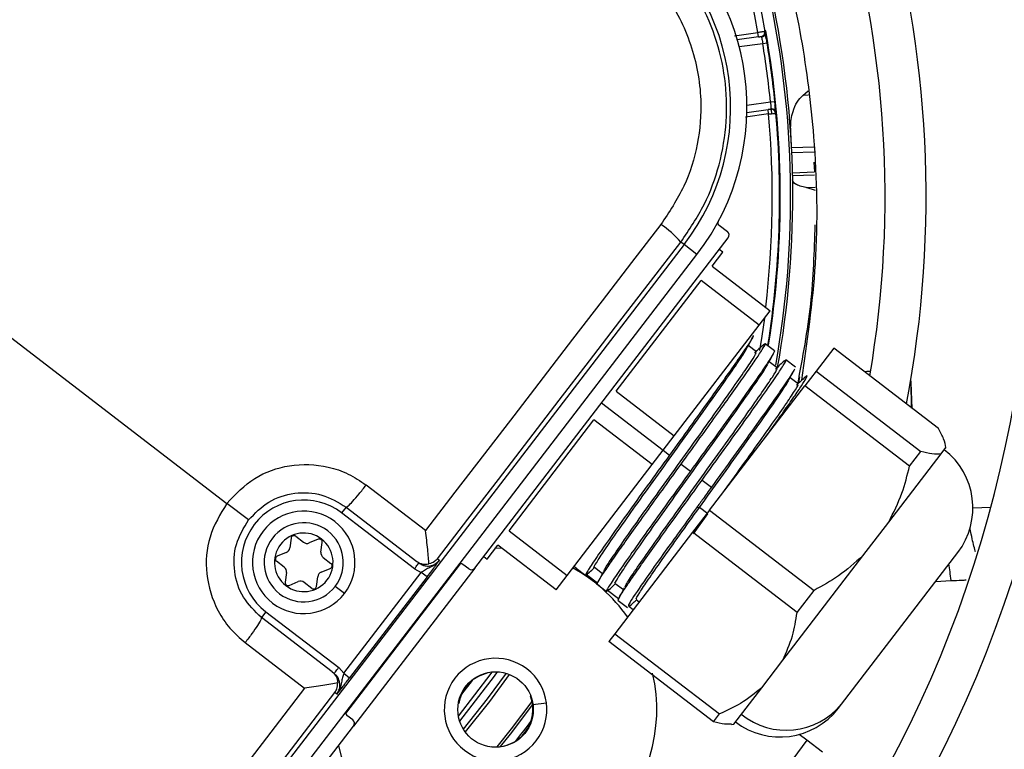
# Model space of a CAD drawing. Units: millimetres. Extents: x 5 to 414, y 3 to 291.
# Drawn here: x 73 to 77, y 237 to 240 of the extents above; entities that cross this region are included whole.
import ezdxf

# ---------------------------------------------------------------- set-up
doc = ezdxf.new("R2010")
doc.units = ezdxf.units.MM

msp = doc.modelspace()

# ---------------------------------------------------------------- linework, layer by layer
at = {"color": 8, "linetype": 'Continuous', "lineweight": 25}
for p, q in [((75.7171, 239.875), (75.7975, 239.8856)), ((75.8241, 239.8919), (75.8218, 239.8915)), ((75.8141, 239.8475), (75.7337, 239.8369)), ((75.7598, 239.6386), (75.8402, 239.6492)), ((75.9703, 239.6723), (75.9505, 239.6716)), ((75.834, 239.608), (75.7547, 239.5976)), ((75.8424, 239.6228), (75.8436, 239.609)), ((75.9122, 239.4937), (75.9888, 239.4964)), ((75.9891, 239.4775), (75.913, 239.4749)), ((75.9154, 239.4077), (75.9899, 239.4103)), ((75.99, 239.3992), (75.9156, 239.3966)), ((75.9615, 239.3574), (75.9931, 239.3585)), ((75.9367, 238.6906), (75.9401, 238.7108)), ((75.9354, 238.6891), (75.9367, 238.6906)), ((75.9367, 238.6906), (75.937, 238.6906)), ((75.2638, 238.6222), (75.474, 238.4609)), ((76.5309, 238.2642), (76.5923, 238.2664)), ((74.3911, 237.5631), (74.7825, 238.0732)), ((76.4033, 238.0129), (76.4571, 238.016)), ((74.822, 237.6751), (74.7859, 237.628)), ((75.0211, 237.6222), (75.0223, 237.6226)), ((75.0299, 237.5929), (75.0758, 237.5989)), ((75.9647, 237.4712), (75.8597, 237.3312)), ((74.8884, 237.4481), (74.8885, 237.4494))]:
    msp.add_line(p, q, dxfattribs=at)
at = {"color": 7, "linetype": 'Continuous', "lineweight": 25}
for p, q in [((75.7994, 239.8708), (75.7975, 239.8856)), ((75.7994, 239.8708), (75.727, 239.8612)), ((75.7994, 239.8708), (75.8094, 239.8721)), ((75.8289, 239.8499), (75.8141, 239.8475)), ((75.9505, 239.6716), (75.9685, 239.6867)), ((75.8402, 239.6492), (75.8551, 239.6507)), ((75.7597, 239.6134), (75.8321, 239.6229)), ((75.842, 239.6242), (75.8321, 239.6229)), ((75.834, 239.608), (75.8321, 239.6229)), ((75.9881, 239.4438), (75.99, 239.4103)), ((75.9938, 239.3465), (75.9615, 239.3574)), ((72.6214, 239.3263), (73.9854, 238.2796)), ((75.6647, 239.2284), (75.6932, 239.2065)), ((74.8316, 238.0589), (75.696, 239.1855)), ((75.5454, 239.1624), (75.5343, 239.1709)), ((75.5454, 239.1624), (73.5364, 236.5443)), ((75.5894, 239.1286), (75.5454, 239.1624)), ((75.6409, 239.0891), (75.6775, 239.1367)), ((75.6775, 239.1367), (75.6656, 239.1458)), ((73.5805, 236.5106), (75.5894, 239.1286)), ((75.6409, 239.0891), (75.8393, 238.9369)), ((75.3134, 238.6621), (75.6033, 239.04)), ((75.8016, 238.8878), (75.6033, 239.04)), ((75.8016, 238.8878), (75.8393, 238.9369)), ((75.5117, 238.51), (75.8016, 238.8878)), ((75.7921, 238.7966), (75.7646, 238.8177)), ((75.8541, 238.7995), (75.822, 238.8241)), ((76.0561, 238.8088), (75.996, 238.7305)), ((76.4132, 238.5349), (76.0561, 238.8088)), ((75.9256, 238.7446), (75.8929, 238.7697)), ((75.8634, 238.7418), (75.836, 238.7629)), ((75.9349, 238.687), (75.9074, 238.7081)), ((75.996, 238.7305), (75.9579, 238.6808)), ((75.996, 238.7305), (76.353, 238.4565)), ((76.1694, 238.7289), (76.1614, 238.7281)), ((76.1817, 238.7293), (76.1694, 238.7289)), ((75.6325, 238.2567), (75.9579, 238.6808)), ((76.3149, 238.4069), (75.9579, 238.6808)), ((76.322, 238.6048), (76.3203, 238.6963)), ((76.3239, 238.6034), (76.3208, 238.6918)), ((75.3134, 238.6621), (75.5117, 238.51)), ((74.9481, 238.1861), (75.238, 238.564)), ((75.4364, 238.4118), (75.238, 238.564)), ((75.474, 238.4609), (75.5117, 238.51)), ((76.4225, 238.4486), (76.4388, 238.4698)), ((76.4388, 238.4698), (76.4392, 238.4703)), ((75.4364, 238.4118), (75.474, 238.4609)), ((75.474, 238.4609), (75.4958, 238.4441)), ((76.2438, 238.2157), (76.4225, 238.4486)), ((76.3149, 238.4069), (76.353, 238.4565)), ((75.1464, 238.0339), (75.4364, 238.4118)), ((75.5355, 238.4137), (75.5672, 238.3893)), ((74.6634, 238.1865), (74.4606, 238.3421)), ((75.6069, 238.3589), (75.6386, 238.3346)), ((74.0593, 238.2229), (73.9854, 238.2796)), ((74.3923, 238.2667), (74.3771, 238.2469)), ((74.3923, 238.2667), (74.6341, 238.0812)), ((75.5976, 238.2654), (75.5878, 238.2641)), ((75.6261, 238.2435), (75.5976, 238.2654)), ((74.6256, 238.0562), (74.3771, 238.2469)), ((75.6325, 238.2567), (75.5742, 238.1807)), ((75.5772, 238.1754), (75.6261, 238.2435)), ((75.6325, 238.2567), (75.9895, 237.9827)), ((76.1558, 238.1009), (76.2438, 238.2157)), ((74.2203, 238.1671), (74.2467, 238.1469)), ((74.9481, 238.1861), (75.1464, 238.0339)), ((75.5742, 238.1807), (75.3088, 237.8349)), ((75.9312, 237.9067), (75.5742, 238.1807)), ((74.2043, 238.1605), (74.2, 238.1276)), ((74.2972, 238.157), (74.2665, 238.1443)), ((74.3066, 238.1135), (74.3109, 238.1464)), ((74.8739, 238.0894), (74.9104, 238.137)), ((75.1088, 237.9849), (74.9104, 238.137)), ((74.1878, 238.1117), (74.1572, 238.099)), ((74.3142, 238.095), (74.3406, 238.0748)), ((74.862, 238.0986), (74.8739, 238.0894)), ((74.9253, 238.1256), (74.8996, 238.1261)), ((75.882, 237.7441), (76.1558, 238.1009)), ((76.0827, 237.595), (76.4792, 238.1118)), ((74.1812, 238.0616), (74.1549, 238.0818)), ((74.7041, 238.0905), (74.7109, 238.0853)), ((74.8105, 238.0561), (74.7907, 238.0714)), ((75.1776, 238.0581), (75.1696, 238.0642)), ((75.2393, 238.0613), (75.2668, 238.0402)), ((74.1889, 238.0431), (74.1846, 238.0102)), ((74.2911, 237.9962), (74.2955, 238.0291)), ((74.3076, 238.045), (74.3383, 238.0577)), ((74.3846, 237.6997), (74.6489, 238.0441)), ((74.6688, 238.0289), (74.4044, 237.6844)), ((74.8316, 238.0589), (74.4176, 237.5194)), ((74.6256, 238.0562), (74.6489, 238.0441)), ((74.6688, 238.0289), (74.6489, 238.0441)), ((75.1088, 237.9849), (75.1464, 238.0339)), ((75.1777, 238.058), (75.2101, 238.0332)), ((75.2505, 238.0071), (75.212, 238.036)), ((74.1983, 237.9997), (74.229, 238.0124)), ((74.2751, 237.9896), (74.2488, 238.0098)), ((74.3866, 237.9718), (74.3548, 237.9961)), ((75.249, 238.0033), (75.281, 237.9787)), ((75.3107, 238.0064), (75.3382, 237.9853)), ((75.3222, 237.9533), (75.2841, 237.9818)), ((75.9312, 237.9067), (75.9895, 237.9827)), ((75.3204, 237.9485), (75.3521, 237.9242)), ((75.3714, 237.9164), (75.3566, 237.9274)), ((75.3821, 237.9517), (75.3924, 237.9438)), ((74.1184, 237.9097), (74.1032, 237.8899)), ((74.1184, 237.9097), (74.3669, 237.7191)), ((74.3449, 237.7044), (74.1032, 237.8899)), ((75.3088, 237.8349), (75.2886, 237.8085)), ((75.3088, 237.8349), (75.6658, 237.561)), ((74.048, 237.8045), (74.2508, 237.6488)), ((75.6456, 237.5346), (75.2886, 237.8085)), ((75.8102, 237.6506), (75.882, 237.7441)), ((74.3846, 237.6997), (74.3669, 237.7191)), ((74.3846, 237.6997), (74.4044, 237.6844)), ((74.8491, 237.6934), (74.8497, 237.6922)), ((74.8497, 237.6922), (74.8775, 237.7024)), ((74.3609, 237.6291), (74.3541, 237.6344)), ((75.7148, 237.5262), (75.8102, 237.6506)), ((74.7765, 237.5969), (74.7752, 237.5971)), ((76.0714, 237.5802), (76.0827, 237.595)), ((75.6456, 237.5346), (75.6658, 237.561)), ((74.4148, 237.5405), (74.395, 237.5557)), ((75.7077, 237.5252), (75.7148, 237.5262)), ((73.5532, 236.3929), (74.4176, 237.5194)), ((75.9647, 237.4712), (75.9382, 237.4911)), ((76.0179, 237.4312), (75.9647, 237.4712))]:
    msp.add_line(p, q, dxfattribs=at)
at = {"color": 7, "linetype": 'Continuous', "lineweight": 25, "flags": 128}
for points in [[(75.834, 239.608), (75.8389, 239.6085), (75.8436, 239.609), (75.8479, 239.6095), (75.8516, 239.6099), (75.8547, 239.6102), (75.857, 239.6105), (75.8584, 239.6106), (75.8589, 239.6107)], [(75.4663, 239.2314), (75.366, 239.101), (75.2657, 238.9705), (75.1653, 238.8399), (75.0649, 238.7093), (74.9646, 238.5787), (74.8642, 238.448), (74.7638, 238.3173), (74.6634, 238.1865)], [(74.7041, 238.0905), (74.8079, 238.2257), (74.9117, 238.3609), (75.0155, 238.496), (75.1193, 238.6311), (75.2231, 238.7662), (75.3268, 238.9011), (75.4306, 239.0361), (75.5343, 239.1709)], [(76.3208, 238.6918), (76.3195, 238.7), (76.319, 238.7018)], [(74.2508, 237.6488), (74.1505, 237.518), (74.0502, 237.3872), (73.95, 237.2564), (73.8497, 237.1257), (73.7496, 236.9949), (73.6494, 236.8642), (73.5494, 236.7335), (73.4493, 236.6028)], [(73.5254, 236.5529), (73.6288, 236.6879), (73.7322, 236.8231), (73.8358, 236.9582), (73.9394, 237.0934), (74.043, 237.2286), (74.1466, 237.3639), (74.2503, 237.4991), (74.3541, 237.6344)]]:
    msp.add_lwpolyline(points, dxfattribs=at)
at = {"color": 8, "linetype": 'Continuous', "lineweight": 25, "flags": 128}
for points in [[(75.8195, 238.9111), (75.811, 238.8502), (75.8033, 238.8008)], [(74.7754, 237.5539), (74.887, 237.699), (74.8908, 237.7043)], [(74.7799, 237.5359), (74.8991, 237.6902), (74.9094, 237.7046)], [(74.9382, 237.6997), (74.8741, 237.6121), (74.7922, 237.5094)], [(74.9487, 237.6962), (74.881, 237.6035), (74.7983, 237.5002)], [(74.9078, 237.4488), (74.9565, 237.5098), (75.0267, 237.6037)], [(75.0285, 237.5937), (74.9518, 237.4919), (74.9179, 237.4496)], [(74.9755, 237.4749), (74.9748, 237.473), (74.9748, 237.4714)]]:
    msp.add_lwpolyline(points, dxfattribs=at)
at = {"color": 7, "linetype": 'Continuous', "lineweight": 25}
for centre, radius in [((72.6214, 239.4263), 13.5024), ((72.6214, 239.3263), 11.825), ((72.6214, 239.3263), 11.8), ((72.6214, 239.3263), 11.71), ((72.6214, 239.3263), 11.685), ((74.9023, 237.5761), 0.1288)]:
    msp.add_circle(centre, radius, dxfattribs=at)
for centre, radius, start, end in [((72.6214, 239.3263), 5.75, 328.33299, 46.66701), ((72.6214, 239.3263), 5.61, 328.4636, 46.5364), ((72.6214, 239.3263), 5.25, 328.8314, 46.1686), ((72.6214, 239.3263), 5.11, 328.9886, 46.0114), ((72.6214, 239.3263), 4.75, 329.4354, 45.5646), ((72.6214, 239.3263), 4.61, 329.6281, 45.3719), ((72.6214, 239.3263), 4.25, 330.1824, 44.8176), ((72.6214, 239.3263), 4.11, 330.4244, 44.5756), ((72.6214, 239.3263), 3.75, 349.1229, 43.8696), ((72.6214, 239.3263), 3.61, 350.2422, 43.5566), ((72.6214, 239.3263), 3.25, 9.9803, 42.6265), ((72.6214, 239.3263), 3.295, 349.7295, 34.2339), ((74.9349, 239.6309), 0.825, 322.5, 52.5), ((74.9349, 239.6309), 0.7695, 322.5, 52.5), ((75.8074, 239.8869), 0.015, 277.5007, 9.9801), ((72.6214, 239.3263), 3.235, 5.7286, 9.2714), ((72.6214, 239.3263), 3.25, 7.5, 9.2714), ((72.6214, 239.3263), 3.25, 5.7286, 7.5), ((72.6214, 239.3263), 3.25, 351.0178, 5.0197), ((75.844, 239.6093), 0.015, 5.0197, 97.4993), ((75.6708, 239.2363), 0.01, 151.6092, 232.4983), ((75.2701, 238.9426), 0.3491, 40.8369, 55.809), ((76.2809, 238.264), 0.25, 322.5, 52.5), ((74.2477, 238.0783), 0.2125, 52.5, 232.5), ((74.2477, 238.0783), 0.175, 322.5, 142.5), ((74.2477, 238.0783), 0.135, 322.5, 142.5), ((74.2477, 238.0783), 0.175, 142.5, 322.5), ((74.2477, 238.0783), 0.1, 52.5, 232.5), ((74.2143, 238.1592), 0.01, 52.5, 172.5), ((74.2477, 238.0783), 0.135, 142.5, 322.5), ((74.2477, 238.0783), 0.1, 232.5, 52.5), ((74.1802, 238.1302), 0.02, 292.5, 352.5), ((74.2589, 238.1628), 0.02, 232.5, 292.5), ((74.301, 238.1477), 0.01, 352.5, 112.5), ((74.161, 238.0897), 0.01, 112.5, 232.5), ((74.3264, 238.1109), 0.02, 172.5, 232.5), ((74.1691, 238.0457), 0.02, 352.5, 52.5), ((74.3345, 238.0669), 0.01, 292.5, 52.5), ((74.7846, 238.0634), 0.01, 52.5, 142.5), ((74.3153, 238.0265), 0.02, 112.5, 172.5), ((74.9023, 237.5761), 0.55, 35.0424, 61.4955), ((74.1945, 238.0089), 0.01, 172.5, 292.5), ((74.2366, 237.9939), 0.02, 52.5, 112.5), ((74.2812, 237.9975), 0.01, 232.5, 352.5), ((74.9023, 237.5761), 0.175, 322.5, 142.5), ((74.9023, 237.5761), 0.55, 192.9788, 13.0498), ((74.9023, 237.5761), 0.1274, 114.3798, 170.6202), ((74.9023, 237.5761), 0.175, 142.5, 322.5), ((74.9023, 237.5761), 0.1274, 263.8114, 21.1886), ((75.8941, 237.7488), 0.2433, 230.9065, 320.8125), ((74.4011, 237.5636), 0.01, 142.5, 232.5), ((75.873, 237.7324), 0.25, 232.5, 322.5)]:
    msp.add_arc(centre, radius, start, end, dxfattribs=at)
at = {"color": 8, "linetype": 'Continuous', "lineweight": 25}
for centre, radius, start, end in [((72.6214, 239.3263), 3.225, 9.988, 42.5541), ((72.6214, 239.3263), 3.2877, 349.9183, 34.2339), ((72.6214, 239.3263), 3.2523, 351.0356, 10.0161), ((72.6214, 239.3263), 3.225, 353.2723, 5.012), ((72.6454, 239.3628), 2.9989, 320.9828, 322.4431)]:
    msp.add_arc(centre, radius, start, end, dxfattribs=at)
at = {"color": 7, "linetype": 'Continuous', "lineweight": 25}
for centre, major_axis, ratio, start_param, end_param in [((71.3761, 239.2603), (-0.2184, 6.2546), 0.725707, 4.724367, 4.733765), ((75.6841, 239.1946), (0.0119, -0.0091), 0.999962, 0, 1.570796), ((74.8197, 238.068), (0.0119, -0.0091), 0.999962, 4.712389, 6.283185), ((74.4057, 237.5286), (0.0119, -0.0091), 0.999962, 0, 1.570796)]:
    msp.add_ellipse(centre, major_axis=major_axis, ratio=ratio, start_param=start_param, end_param=end_param, dxfattribs=at)
for points, knots in [([(75.947, 238.6998), (75.9661, 238.8321), (76.0057, 239.108), (75.9976, 239.4999), (75.9508, 239.8688), (75.8752, 240.2034), (75.7959, 240.4199), (75.7562, 240.5283)], [0, 0, 0, 0, 0.215183, 0.448664, 0.632199, 0.815912, 1, 1, 1, 1]), ([(75.5343, 239.1709), (75.5627, 239.2127), (75.6184, 239.2946), (75.6695, 239.4354), (75.694, 239.5812), (75.689, 239.73), (75.6554, 239.8751), (75.594, 240.0097), (75.5082, 240.1326), (75.4332, 240.1972), (75.3948, 240.2303)], [0, 0, 0, 0, 0.127749, 0.249851, 0.375699, 0.499864, 0.624092, 0.749984, 0.872165, 1, 1, 1, 1]), ([(75.3448, 240.1543), (75.3926, 240.1108), (75.4881, 240.0239), (75.5757, 239.8479), (75.6093, 239.6702), (75.5957, 239.5045), (75.5508, 239.3578), (75.4945, 239.2736), (75.4663, 239.2314)], [0, 0, 0, 0, 0.186856, 0.373304, 0.559555, 0.706139, 0.852945, 1, 1, 1, 1]), ([(75.8222, 239.8895), (75.8219, 239.8895), (75.8214, 239.8894), (75.8177, 239.8889), (75.8132, 239.8881), (75.8087, 239.8874), (75.8034, 239.8866), (75.7995, 239.886), (75.7975, 239.8856)], [0, 0, 0, 0, 0.2002179, 0.4331407, 0.5624817, 0.7000757, 0.845917, 1, 1, 1, 1]), ([(75.8225, 239.8812), (75.8221, 239.8798), (75.8211, 239.877), (75.8179, 239.8736), (75.8141, 239.8711), (75.8112, 239.8705), (75.8098, 239.8702)], [0, 0, 0, 0, 0.255725, 0.515736, 0.767314, 1, 1, 1, 1]), ([(75.8136, 239.8738), (75.8148, 239.8746), (75.8172, 239.8764), (75.8196, 239.8805), (75.8207, 239.8849), (75.8204, 239.8879), (75.8203, 239.8893)], [0, 0, 0, 0, 0.255721, 0.515732, 0.767312, 1, 1, 1, 1]), ([(75.822, 239.8835), (75.822, 239.8831), (75.8219, 239.8825), (75.822, 239.8799), (75.8223, 239.8764), (75.8226, 239.8733), (75.8228, 239.8718)], [0, 0, 0, 0, 0.256438, 0.508386, 0.756153, 1, 1, 1, 1]), ([(75.8289, 239.8499), (75.8279, 239.8557), (75.826, 239.8674), (75.8238, 239.8804), (75.8224, 239.8882), (75.8223, 239.8891), (75.8222, 239.8895)], [0, 0, 0, 0, 0.281058, 0.560999, 0.779815, 1, 1, 1, 1]), ([(75.8256, 239.8639), (75.8254, 239.8661), (75.825, 239.8705), (75.8242, 239.8766), (75.8235, 239.8821), (75.823, 239.885), (75.8227, 239.8865)], [0, 0, 0, 0, 0.237674, 0.483582, 0.73771, 1, 1, 1, 1]), ([(75.7994, 239.871), (75.8002, 239.8711), (75.8019, 239.8714), (75.8043, 239.8717), (75.8065, 239.872), (75.8078, 239.8721), (75.8084, 239.8722)], [0, 0, 0, 0, 0.25005, 0.50001, 0.750006, 1, 1, 1, 1]), ([(75.8052, 239.8726), (75.8059, 239.8726), (75.8073, 239.8724), (75.8084, 239.8722), (75.8089, 239.8721), (75.8088, 239.8721), (75.8088, 239.8721)], [0, 0, 0, 0, 0.351566, 0.674743, 0.969721, 1, 1, 1, 1]), ([(75.8121, 239.8727), (75.8125, 239.8729), (75.8134, 239.8732), (75.8138, 239.8737), (75.8135, 239.874), (75.8135, 239.8741)], [0, 0, 0, 0, 0.3760601, 0.7850557, 1, 1, 1, 1]), ([(75.8589, 239.6107), (75.8588, 239.6114), (75.8587, 239.6129), (75.8577, 239.6236), (75.8565, 239.6368), (75.8556, 239.646), (75.8551, 239.6507)], [0, 0, 0, 0, 0.278862, 0.557745, 0.777375, 1, 1, 1, 1]), ([(75.9094, 239.5525), (75.9093, 239.5527), (75.9093, 239.5534), (75.9092, 239.5562), (75.9087, 239.5775), (75.9133, 239.6101), (75.9292, 239.6479), (75.9439, 239.6642), (75.9505, 239.6716)], [0, 0, 0, 0, 0.004685, 0.016921, 0.064395, 0.498928, 0.772709, 1, 1, 1, 1]), ([(75.8411, 239.6238), (75.8405, 239.6237), (75.8392, 239.6236), (75.837, 239.6233), (75.8346, 239.623), (75.8329, 239.6228), (75.8321, 239.6226)], [0, 0, 0, 0, 0.2499938, 0.4999893, 0.7499501, 1, 1, 1, 1]), ([(75.8414, 239.6241), (75.8415, 239.6241), (75.8416, 239.6241), (75.8411, 239.6238), (75.8401, 239.6234), (75.8388, 239.6229), (75.8382, 239.6226)], [0, 0, 0, 0, 0.0302809, 0.3252587, 0.6484351, 1, 1, 1, 1]), ([(75.8419, 239.6261), (75.8433, 239.6262), (75.8463, 239.6263), (75.8507, 239.625), (75.8546, 239.6225), (75.8563, 239.62), (75.8571, 239.6188)], [0, 0, 0, 0, 0.232686, 0.484264, 0.744275, 1, 1, 1, 1]), ([(75.8465, 239.6234), (75.8465, 239.6235), (75.8467, 239.6238), (75.8462, 239.6242), (75.8452, 239.6243), (75.8448, 239.6243)], [0, 0, 0, 0, 0.214952, 0.623944, 1, 1, 1, 1]), ([(75.857, 239.6104), (75.8568, 239.6118), (75.8563, 239.6148), (75.854, 239.6187), (75.8507, 239.622), (75.8479, 239.6232), (75.8466, 239.6237)], [0, 0, 0, 0, 0.232688, 0.484268, 0.744278, 1, 1, 1, 1]), ([(75.8549, 239.628), (75.8551, 239.6264), (75.8557, 239.6234), (75.8563, 239.6199), (75.8568, 239.6174), (75.8571, 239.6167), (75.8572, 239.6164)], [0, 0, 0, 0, 0.243642, 0.491339, 0.743353, 1, 1, 1, 1]), ([(75.8586, 239.6138), (75.8585, 239.6152), (75.8582, 239.6181), (75.8575, 239.6237), (75.8567, 239.6298), (75.856, 239.6342), (75.8556, 239.6363)], [0, 0, 0, 0, 0.26229, 0.516418, 0.762326, 1, 1, 1, 1]), ([(75.9615, 239.3574), (75.9546, 239.3589), (75.9393, 239.362), (75.92, 239.3704), (75.9171, 239.3781), (75.9153, 239.383)], [0, 0, 0, 0, 0.227459, 0.501521, 1, 1, 1, 1]), ([(75.992, 239.2297), (75.9891, 239.1394), (75.9831, 238.9571), (75.9493, 238.7767), (75.9323, 238.6856)], [0, 0, 0, 0, 0.4953, 1, 1, 1, 1]), ([(75.7802, 238.8517), (75.781, 238.8517), (75.7834, 238.8519), (75.7681, 238.8272), (75.7368, 238.7808), (75.6902, 238.7144), (75.6323, 238.6333), (75.5661, 238.5414), (75.5193, 238.4766), (75.4958, 238.4441)], [0, 0, 0, 0, 0.083349, 0.236124, 0.388899, 0.541674, 0.69445, 0.847225, 1, 1, 1, 1]), ([(75.7614, 238.8114), (75.7645, 238.8176), (75.7709, 238.8299), (75.7773, 238.8422), (75.7805, 238.8484)], [0, 0, 0, 0, 0.499741, 1, 1, 1, 1]), ([(75.2397, 238.0618), (75.2396, 238.0617), (75.2351, 238.058), (75.2453, 238.0757), (75.2719, 238.1168), (75.3184, 238.1838), (75.3786, 238.2688), (75.4483, 238.366), (75.5222, 238.4687), (75.5944, 238.5692), (75.6595, 238.6605), (75.7121, 238.7354), (75.7482, 238.7885), (75.7564, 238.8032), (75.7601, 238.8099)], [0, 0, 0, 0, 0.0038026, 0.0956237, 0.1874447, 0.2792658, 0.3710868, 0.4629079, 0.5547289, 0.64655, 0.7383711, 0.8301921, 0.9220132, 1, 1, 1, 1]), ([(75.5355, 238.4137), (75.5547, 238.4402), (75.593, 238.4933), (75.6483, 238.5699), (75.699, 238.6406), (75.7432, 238.7028), (75.7791, 238.7542), (75.8052, 238.7929), (75.8201, 238.817), (75.8245, 238.827), (75.8182, 238.8216), (75.8154, 238.8192)], [0, 0, 0, 0, 0.113342, 0.226685, 0.340027, 0.453369, 0.566712, 0.680054, 0.793396, 0.906739, 1, 1, 1, 1]), ([(75.8538, 238.7997), (75.8527, 238.7963), (75.8507, 238.7895), (75.8217, 238.7456), (75.7761, 238.68), (75.7152, 238.5945), (75.6439, 238.4955), (75.5928, 238.4247), (75.5672, 238.3893)], [0, 0, 0, 0, 0.166664, 0.333342, 0.49997, 0.666659, 0.833325, 1, 1, 1, 1]), ([(75.8163, 238.8203), (75.8112, 238.8157), (75.801, 238.8064), (75.7908, 238.7971), (75.7858, 238.7925)], [0, 0, 0, 0, 0.5002768, 1, 1, 1, 1]), ([(75.2725, 238.0497), (75.2732, 238.0515), (75.2758, 238.0578), (75.3016, 238.0966), (75.3465, 238.1615), (75.4072, 238.247), (75.4768, 238.3441), (75.5507, 238.4468), (75.623, 238.5474), (75.6879, 238.6385), (75.7411, 238.7143), (75.7766, 238.7669), (75.7937, 238.7945), (75.7905, 238.7935), (75.7895, 238.7932)], [0, 0, 0, 0, 0.036456, 0.128434, 0.220412, 0.312389, 0.404367, 0.496345, 0.588323, 0.680301, 0.772279, 0.864257, 0.956235, 1, 1, 1, 1]), ([(75.6069, 238.3589), (75.6325, 238.3943), (75.6836, 238.465), (75.7549, 238.5641), (75.8157, 238.6494), (75.8618, 238.7157), (75.8889, 238.7572), (75.8977, 238.774), (75.8886, 238.7655), (75.8852, 238.7623)], [0, 0, 0, 0, 0.151095, 0.302158, 0.453244, 0.604317, 0.755417, 0.906474, 1, 1, 1, 1]), ([(75.8327, 238.7565), (75.8358, 238.7626), (75.8422, 238.7749), (75.8486, 238.7873), (75.8518, 238.7934)], [0, 0, 0, 0, 0.499723, 1, 1, 1, 1]), ([(75.3114, 238.0074), (75.3111, 238.0071), (75.3066, 238.0036), (75.3176, 238.0223), (75.3447, 238.0641), (75.3921, 238.1323), (75.4526, 238.2176), (75.5227, 238.3153), (75.5966, 238.418), (75.6685, 238.5182), (75.7334, 238.6092), (75.7851, 238.683), (75.8204, 238.7349), (75.8278, 238.7485), (75.8311, 238.7545)], [0, 0, 0, 0, 0.00725, 0.099141, 0.191033, 0.282925, 0.374816, 0.466708, 0.5586, 0.650492, 0.742383, 0.834275, 0.926167, 1, 1, 1, 1]), ([(75.3439, 237.9948), (75.3448, 237.997), (75.3479, 238.0041), (75.3743, 238.0437), (75.4203, 238.11), (75.4811, 238.1958), (75.5512, 238.2935), (75.625, 238.3962), (75.6971, 238.4964), (75.7618, 238.5872), (75.8142, 238.6619), (75.8492, 238.7139), (75.8653, 238.7402), (75.8619, 238.7389), (75.8609, 238.7384)], [0, 0, 0, 0, 0.040984, 0.132795, 0.224606, 0.316417, 0.408228, 0.500039, 0.59185, 0.683661, 0.775472, 0.867283, 0.959094, 1, 1, 1, 1]), ([(75.9206, 238.7352), (75.92, 238.7336), (75.9177, 238.7278), (75.8925, 238.6901), (75.8476, 238.6254), (75.7866, 238.5397), (75.7154, 238.4407), (75.6642, 238.3699), (75.6386, 238.3346)], [0, 0, 0, 0, 0.071279, 0.257014, 0.442775, 0.628503, 0.814264, 1, 1, 1, 1]), ([(75.8878, 238.7656), (75.8827, 238.761), (75.8725, 238.7517), (75.8623, 238.7424), (75.8573, 238.7378)], [0, 0, 0, 0, 0.5002524, 1, 1, 1, 1]), ([(75.9042, 238.7019), (75.9073, 238.708), (75.9137, 238.7203), (75.9201, 238.7326), (75.9233, 238.7388)], [0, 0, 0, 0, 0.499736, 1, 1, 1, 1]), ([(75.5976, 238.2654), (75.622, 238.2993), (75.6707, 238.3671), (75.7428, 238.4675), (75.8071, 238.5576), (75.8584, 238.6309), (75.8924, 238.6812), (75.8994, 238.694), (75.9024, 238.6996)], [0, 0, 0, 0, 0.1733687, 0.3466839, 0.520019, 0.6933642, 0.8667058, 1, 1, 1, 1]), ([(75.824, 238.5063), (75.8297, 238.5142), (75.8523, 238.5458), (75.8858, 238.5929), (75.9219, 238.6447), (75.948, 238.6833), (75.9629, 238.7074), (75.9673, 238.7174), (75.961, 238.712), (75.9582, 238.7096)], [0, 0, 0, 0, 0.053921, 0.216441, 0.378961, 0.541482, 0.704002, 0.866522, 1, 1, 1, 1]), ([(75.9591, 238.7108), (75.954, 238.7061), (75.9438, 238.6968), (75.9337, 238.6876), (75.9286, 238.6829)], [0, 0, 0, 0, 0.499784, 1, 1, 1, 1]), ([(75.6811, 238.3201), (75.6871, 238.3284), (75.7174, 238.3706), (75.7713, 238.4456), (75.8354, 238.5355), (75.8875, 238.6099), (75.9214, 238.6604), (75.9371, 238.686), (75.9334, 238.6843), (75.9324, 238.6838)], [0, 0, 0, 0, 0.043543, 0.220789, 0.398056, 0.575333, 0.752606, 0.929878, 1, 1, 1, 1]), ([(76.4388, 238.4698), (76.4374, 238.4792), (76.4347, 238.4968), (76.42, 238.5227), (76.4132, 238.5349)], [0, 0, 0, 0, 0.531334, 1, 1, 1, 1]), ([(75.4958, 238.4441), (75.4703, 238.4088), (75.4191, 238.338), (75.3478, 238.2389), (75.2871, 238.1536), (75.2409, 238.0873), (75.2139, 238.0458), (75.205, 238.029), (75.2141, 238.0375), (75.2176, 238.0408)], [0, 0, 0, 0, 0.150964, 0.301894, 0.452864, 0.603807, 0.754755, 0.905694, 1, 1, 1, 1]), ([(76.4225, 238.4486), (76.4131, 238.4475), (76.3954, 238.4455), (76.3665, 238.453), (76.353, 238.4565)], [0, 0, 0, 0, 0.531334, 1, 1, 1, 1]), ([(73.9854, 238.2796), (74.0153, 238.3107), (74.0745, 238.3724), (74.2004, 238.416), (74.3125, 238.4123), (74.4007, 238.3825), (74.4406, 238.3556), (74.4606, 238.3421)], [0, 0, 0, 0, 0.240759, 0.477908, 0.728107, 0.863923, 1, 1, 1, 1]), ([(75.249, 238.0033), (75.249, 238.0033), (75.2463, 238.0013), (75.2516, 238.0113), (75.2656, 238.0342), (75.292, 238.0732), (75.3278, 238.1245), (75.372, 238.1867), (75.4228, 238.2575), (75.478, 238.3341), (75.5163, 238.3871), (75.5355, 238.4137)], [0, 0, 0, 0, 0.000001, 0.125001, 0.250001, 0.375, 0.5, 0.625, 0.75, 0.875, 1, 1, 1, 1]), ([(76.2438, 238.2157), (76.2601, 238.2481), (76.2906, 238.309), (76.3072, 238.3757), (76.3149, 238.4069)], [0, 0, 0, 0, 0.531334, 1, 1, 1, 1]), ([(75.5672, 238.3893), (75.5417, 238.354), (75.4905, 238.2832), (75.4193, 238.1841), (75.3585, 238.0988), (75.3124, 238.0325), (75.2852, 237.9911), (75.2765, 237.9742), (75.2855, 237.9827), (75.2889, 237.9859)], [0, 0, 0, 0, 0.151147, 0.302311, 0.453469, 0.604636, 0.755785, 0.906945, 1, 1, 1, 1]), ([(75.6386, 238.3346), (75.6291, 238.3213), (75.612, 238.2977), (75.5952, 238.2744), (75.5878, 238.2641)], [0, 0, 0, 0, 0.559933, 1, 1, 1, 1]), ([(74.0593, 238.2229), (74.0811, 238.2455), (74.1248, 238.2906), (74.2163, 238.3193), (74.3119, 238.315), (74.3655, 238.2828), (74.3923, 238.2667)], [0, 0, 0, 0, 0.249477, 0.4992397, 0.7494182, 1, 1, 1, 1]), ([(73.9854, 238.2796), (73.963, 238.2425), (73.9186, 238.169), (73.9094, 238.036), (73.9422, 237.9289), (73.9937, 237.8518), (74.0299, 237.8203), (74.048, 237.8045)], [0, 0, 0, 0, 0.2422307, 0.479589, 0.7288079, 0.864138, 1, 1, 1, 1]), ([(75.5878, 238.2641), (75.5528, 238.2156), (75.4827, 238.1185), (75.4029, 238.0058), (75.3552, 237.9355), (75.3556, 237.931), (75.3558, 237.929)], [0, 0, 0, 0, 0.265548, 0.531096, 0.796643, 1, 1, 1, 1]), ([(75.384, 237.9542), (75.3832, 237.9537), (75.3793, 237.9512), (75.3917, 237.9721), (75.4215, 238.0171), (75.4688, 238.085), (75.5285, 238.1691), (75.5746, 238.2333), (75.5976, 238.2654)], [0, 0, 0, 0, 0.051191, 0.240953, 0.430719, 0.620475, 0.810211, 1, 1, 1, 1]), ([(74.1032, 237.8899), (74.0807, 237.9117), (74.0357, 237.9551), (74.0068, 238.0464), (74.0109, 238.1422), (74.0432, 238.196), (74.0593, 238.2229)], [0, 0, 0, 0, 0.2505904, 0.5007908, 0.750551, 1, 1, 1, 1]), ([(74.6748, 238.0727), (74.6744, 238.0798), (74.6735, 238.0944), (74.67, 238.1322), (74.6661, 238.1646), (74.6634, 238.1865)], [0, 0, 0, 0, 0.233136, 0.480051, 1, 1, 1, 1]), ([(76.1558, 238.1009), (76.1287, 238.0769), (76.0777, 238.0316), (76.0176, 237.9983), (75.9895, 237.9827)], [0, 0, 0, 0, 0.531334, 1, 1, 1, 1]), ([(74.6341, 238.0812), (74.6401, 238.0775), (74.6519, 238.0703), (74.6673, 238.0719), (74.6748, 238.0727)], [0, 0, 0, 0, 0.50944, 1, 1, 1, 1]), ([(74.6408, 238.0761), (74.6442, 238.0738), (74.6506, 238.0696), (74.6633, 238.0658), (74.6758, 238.0653), (74.6877, 238.0682), (74.6997, 238.0736), (74.7065, 238.0806), (74.7109, 238.0853)], [0, 0, 0, 0, 0.156543, 0.292241, 0.500275, 0.630078, 0.756818, 1, 1, 1, 1]), ([(74.7109, 238.0853), (74.7062, 238.0802), (74.6967, 238.0698), (74.6792, 238.0608), (74.6631, 238.0536), (74.6535, 238.0472), (74.6489, 238.0441)], [0, 0, 0, 0, 0.278983, 0.5621834, 0.790523, 1, 1, 1, 1]), ([(74.6688, 238.0289), (74.6742, 238.0361), (74.6849, 238.0501), (74.6995, 238.0697), (74.7067, 238.0795), (74.7109, 238.0853)], [0, 0, 0, 0, 0.301956, 0.5894, 1, 1, 1, 1]), ([(74.7041, 238.0905), (74.7008, 238.087), (74.6932, 238.0787), (74.6815, 238.0749), (74.6748, 238.0727)], [0, 0, 0, 0, 0.422406, 1, 1, 1, 1]), ([(75.2149, 238.0373), (75.22, 238.042), (75.2285, 238.0497), (75.237, 238.0574), (75.2403, 238.0605)], [0, 0, 0, 0, 0.604046, 1, 1, 1, 1]), ([(75.2701, 238.0466), (75.2669, 238.0404), (75.2606, 238.0282), (75.2543, 238.016), (75.2511, 238.0099)], [0, 0, 0, 0, 0.499737, 1, 1, 1, 1]), ([(75.2862, 237.9824), (75.2913, 237.9871), (75.2998, 237.9948), (75.3083, 238.0026), (75.3116, 238.0057)], [0, 0, 0, 0, 0.6038323, 1, 1, 1, 1]), ([(75.3414, 237.9916), (75.3382, 237.9855), (75.3319, 237.9733), (75.3256, 237.961), (75.3224, 237.9549)], [0, 0, 0, 0, 0.499725, 1, 1, 1, 1]), ([(75.3579, 237.9279), (75.363, 237.9326), (75.3714, 237.9402), (75.3798, 237.9479), (75.3831, 237.9509)], [0, 0, 0, 0, 0.60657, 1, 1, 1, 1]), ([(75.882, 237.7441), (75.8942, 237.7713), (75.9172, 237.8224), (75.9267, 237.8798), (75.9312, 237.9067)], [0, 0, 0, 0, 0.531334, 1, 1, 1, 1]), ([(74.3449, 237.7044), (74.35, 237.6996), (74.3601, 237.6901), (74.3625, 237.6749), (74.3637, 237.6673)], [0, 0, 0, 0, 0.500813, 1, 1, 1, 1]), ([(74.3609, 237.6291), (74.3642, 237.6346), (74.3693, 237.643), (74.3714, 237.656), (74.3711, 237.6682), (74.3674, 237.6802), (74.3605, 237.6914), (74.3547, 237.6965), (74.3516, 237.6992)], [0, 0, 0, 0, 0.243196, 0.369932, 0.499722, 0.707668, 0.84339, 1, 1, 1, 1]), ([(74.3846, 237.6997), (74.3829, 237.6949), (74.3793, 237.6843), (74.3766, 237.6675), (74.3726, 237.6478), (74.3649, 237.6356), (74.3609, 237.6291)], [0, 0, 0, 0, 0.192969, 0.422649, 0.696394, 1, 1, 1, 1]), ([(74.3637, 237.6673), (74.3562, 237.6658), (74.3413, 237.6627), (74.3035, 237.6563), (74.2719, 237.6518), (74.2508, 237.6488)], [0, 0, 0, 0, 0.2488161, 0.4994951, 1, 1, 1, 1]), ([(74.3541, 237.6344), (74.3566, 237.6383), (74.3626, 237.6479), (74.3633, 237.6601), (74.3637, 237.6673)], [0, 0, 0, 0, 0.41364, 1, 1, 1, 1]), ([(74.3609, 237.6291), (74.3674, 237.6371), (74.3763, 237.6483), (74.3931, 237.6697), (74.4008, 237.6797), (74.4044, 237.6844)], [0, 0, 0, 0, 0.574979, 0.800128, 1, 1, 1, 1]), ([(75.8102, 237.6506), (75.7871, 237.6317), (75.7437, 237.5962), (75.6907, 237.5722), (75.6658, 237.561)], [0, 0, 0, 0, 0.531334, 1, 1, 1, 1]), ([(75.7076, 237.5265), (75.7003, 237.5258), (75.6846, 237.5243), (75.6592, 237.531), (75.6456, 237.5346)], [0, 0, 0, 0, 0.462693, 1, 1, 1, 1])]:
    msp.add_open_spline(points, degree=3, knots=knots, dxfattribs=at)
at = {"color": 8, "linetype": 'Continuous', "lineweight": 25}
for points, knots in [([(75.8098, 239.87), (75.8098, 239.8699), (75.81, 239.8691), (75.811, 239.8639), (75.8125, 239.856), (75.8136, 239.8503), (75.8141, 239.8475)], [0, 0, 0, 0, 0.038559, 0.411515, 0.705678, 1, 1, 1, 1]), ([(75.8402, 239.6492), (75.8405, 239.6456), (75.8411, 239.6383), (75.8416, 239.6301), (75.8418, 239.6274), (75.8419, 239.6263)], [0, 0, 0, 0, 0.37307, 0.745548, 1, 1, 1, 1]), ([(76.54, 238.1136), (76.5393, 238.1164), (76.5339, 238.1357), (76.5284, 238.1565), (76.5225, 238.1894), (76.5211, 238.1975)], [0, 0, 0, 0, 0.111311, 0.78201, 1, 1, 1, 1]), ([(76.4571, 238.016), (76.4556, 238.0264), (76.4524, 238.0495), (76.4501, 238.0641), (76.4488, 238.0721)], [0, 0, 0, 0, 0.449606, 1, 1, 1, 1]), ([(76.4571, 238.016), (76.4693, 238.0166), (76.4864, 238.0175), (76.5035, 238.0181), (76.5085, 238.0183)], [0, 0, 0, 0, 0.709812, 1, 1, 1, 1]), ([(74.9755, 237.4749), (74.9742, 237.4732), (74.9725, 237.4711), (74.9707, 237.4689), (74.9703, 237.4684)], [0, 0, 0, 0, 0.766287, 1, 1, 1, 1])]:
    msp.add_open_spline(points, degree=3, knots=knots, dxfattribs=at)
at = {"color": 7, "linetype": 'Continuous', "lineweight": 25}
for points in [[(74.3923, 238.2667), (74.3941, 238.2673), (74.3977, 238.2684), (74.4142, 238.2854), (74.4361, 238.3108), (74.4524, 238.3317), (74.4606, 238.3421)], [(75.3204, 237.9485), (75.3208, 237.9506), (75.3216, 237.9547), (75.3374, 237.98), (75.3633, 238.0183), (75.3992, 238.0698), (75.4434, 238.132), (75.4941, 238.2027), (75.5494, 238.2793), (75.5877, 238.3324), (75.6069, 238.3589)], [(74.6256, 238.0562), (74.6276, 238.0588), (74.6316, 238.064), (74.6366, 238.0706), (74.6401, 238.0752), (74.6406, 238.0758), (74.6408, 238.0761)], [(74.1032, 237.8899), (74.1031, 237.888), (74.103, 237.8843), (74.0908, 237.864), (74.0719, 237.8362), (74.056, 237.8151), (74.048, 237.8045)], [(74.3516, 237.6992), (74.3519, 237.6995), (74.3523, 237.7001), (74.3559, 237.7047), (74.3609, 237.7113), (74.3649, 237.7165), (74.3669, 237.7191)]]:
    msp.add_open_spline(points, degree=3, dxfattribs=at)

doc.saveas('drawing.dxf')
